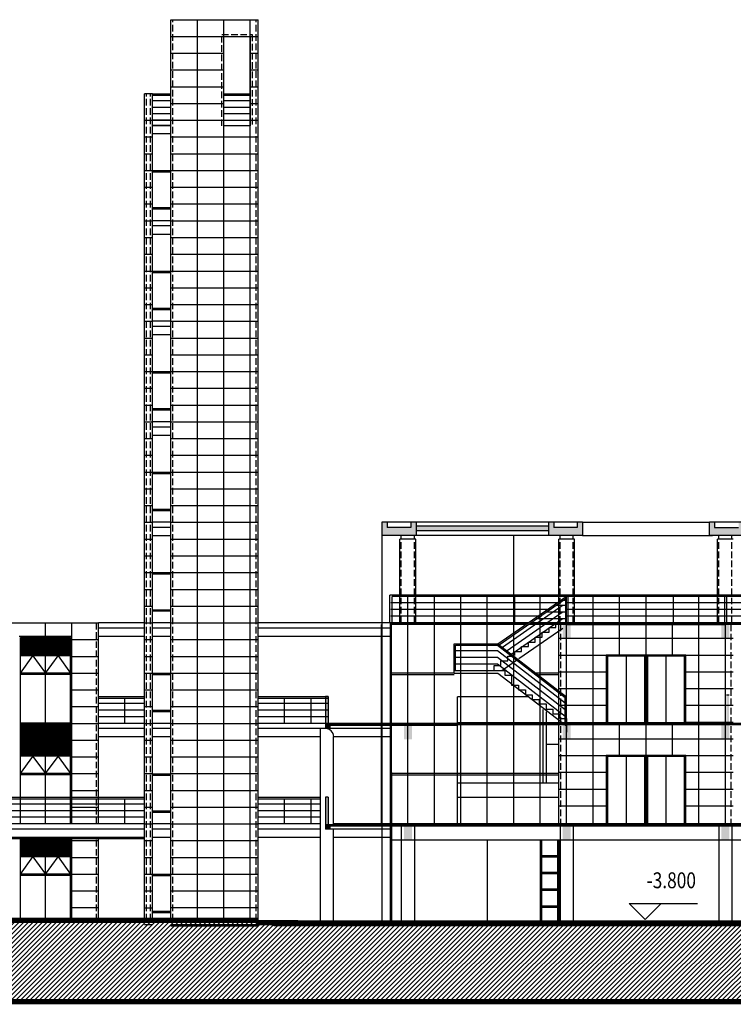
# Model space of a CAD drawing. Extents: x 3492865 to 3792050, y -1210112 to -1121012.
# Drawn here: x 3545041 to 3572017, y -1179423 to -1142205 of the extents above; entities that cross this region are included whole.
import ezdxf
from ezdxf.enums import TextEntityAlignment as Align

# ---------------------------------------------------------------- set-up
doc = ezdxf.new("R2010")
doc.units = 0
doc.header["$LTSCALE"] = 1000
doc.header["$MEASUREMENT"] = 0
doc.linetypes.add('DASH', pattern=[0.35, 0.25, -0.1])
doc.layers.get('0').update_dxf_attribs({"linetype": 'CONTINUOUS'})
for name, color, linetype in [('COLUMN', 1, 'CONTINUOUS'), ('HATCH', 35, 'CONTINUOUS'), ('PUB_DIM', 3, 'CONTINUOUS'), ('STAIR', 40, 'CONTINUOUS'), ('WALL', 255, 'CONTINUOUS'), ('WINDOW', 4, 'CONTINUOUS'), ('XI', 31, 'CONTINUOUS'), ('XI2', 2, 'CONTINUOUS')]:
    doc.layers.add(name, color=color, linetype=linetype)
doc.styles.add('DIM_FONT', font='SIMSUN.TTF')

# ---------------------------------------------------------------- blocks, each defined once
blk = doc.blocks.new('_FZH')
blk.add_solid([(-0.5, -0.5), (0.5, -0.5), (-0.5, 0.5), (0.5, 0.5)])

msp = doc.modelspace()

# ---------------------------------------------------------------- hatches: boundary and pattern name
at = {"layer": 'COLUMN'}
h = msp.add_hatch(color=256, dxfattribs=at)
h.paths.add_polyline_path([(3558929.6, -1161402.9), (3558929.5, -1161202.9), (3558729.5, -1161202.9), (3558729.7, -1161702.9), (3560029.5, -1161702.9), (3560029.5, -1161202.9), (3559829.5, -1161202.9), (3559829.5, -1161402.9)])
h.paths.add_polyline_path([(3566117.4, -1161402.9), (3565229.6, -1161402.9), (3565229.5, -1161202.9), (3565029.5, -1161202.9), (3565029.5, -1161702.9), (3566317.4, -1161702.9), (3566317.4, -1161202.9), (3566117.4, -1161202.9)])
h.paths.add_polyline_path([(3571305.3, -1161402.9), (3571305.3, -1161202.9), (3571117.4, -1161202.9), (3571117.4, -1161702.9), (3571226.6, -1161702.9), (3572417.4, -1161702.9), (3572417.4, -1161202.9), (3572217.4, -1161202.9), (3572217.3, -1161402.9)])
h.paths.add_polyline_path([(3577617.4, -1161402.9), (3577617.4, -1161202.9), (3577417.4, -1161202.9), (3577417.4, -1161702.9), (3578717.4, -1161702.9), (3578717.4, -1161202.9), (3578517.4, -1161202.9), (3578517.3, -1161402.9)])
for points in [[(3565769.5, -1163952.9), (3565689.5, -1163952.9), (3565689.5, -1164012.9), (3565769.5, -1164012.9)], [(3571769.5, -1164012.9), (3571769.5, -1163952.9), (3571689.5, -1163952.9), (3571689.5, -1164012.9)], [(3556797.5, -1169002.6), (3556797.5, -1168852.3), (3556607.4, -1168852.3), (3556607.4, -1169002.6)], [(3556797.5, -1172802.6), (3556797.5, -1172652.3), (3556607.4, -1172652.3), (3556607.4, -1172802.6)]]:
    msp.add_hatch(color=256, dxfattribs=at).paths.add_polyline_path(points)
at = {"layer": 'HATCH'}
for points in [[(3560029.5, -1161352.9), (3560029.5, -1161527.9), (3565029.5, -1161527.9), (3565029.5, -1161352.9)], [(3556707.4, -1167792.3), (3556607.4, -1167792.3), (3556607.4, -1168852.3), (3556707.4, -1168852.3)], [(3571859.8, -1167733.9), (3571759.8, -1167733.9), (3571759.8, -1168793.9), (3571859.8, -1168793.9)], [(3556707.4, -1171592.3), (3556607.4, -1171592.3), (3556607.4, -1172652.3), (3556707.4, -1172652.3)]]:
    msp.add_hatch(color=256, dxfattribs=at).paths.add_polyline_path(points)
h = msp.add_hatch(dxfattribs=at)
h.set_pattern_fill('ANSI31', color=256, scale=1000, style=0)
h.set_pattern_definition([(45, (2622416.9, -1602882.68), (-88.388348, 88.388348), [])])
h.paths.add_polyline_path([(3512698.4, -1179318.7), (3598370, -1179322.6), (3598370, -1174419.4), (3590893.6, -1174419.4), (3585452.9, -1175856.6), (3583225.2, -1175753.8), (3583225.2, -1176356.6), (3574957.5, -1176450.5), (3574964.3, -1176450.4), (3554663.5, -1176450.4), (3554056.5, -1176252.3), (3534691.4, -1176252.3), (3533791.4, -1176652.3), (3528700, -1176652.3), (3527800.7, -1177052.3), (3522700.5, -1177052.3), (3522251.1, -1177352.3), (3512698.7, -1177350)])

# ---------------------------------------------------------------- linework, layer by layer
at = {"layer": 'COLUMN'}
for p, q in [((3565689.5, -1163952.9), (3565769.5, -1163952.9)), ((3571689.5, -1163952.9), (3571769.5, -1163952.9)), ((3565717.4, -1168621.1), (3565717.4, -1169132.8))]:
    msp.add_line(p, q, dxfattribs=at)
at = {"layer": 'HATCH'}
for p, q in [((3551757.4, -1176252.3), (3551757.7, -1142204.6)), ((3552757.4, -1176252.3), (3552757.7, -1142204.6)), ((3553757.4, -1176252.3), (3553757.7, -1142204.6)), ((3550757.6, -1142837.9), (3554057.4, -1142837.9)), ((3550757.6, -1143471.2), (3552757.6, -1143471.2)), ((3553757.6, -1143471.2), (3554057.4, -1143471.2)), ((3550757.6, -1144104.5), (3552757.6, -1144104.5)), ((3553757.6, -1144104.5), (3554057.4, -1144104.5)), ((3550757.6, -1144737.8), (3552757.6, -1144737.8)), ((3553757.6, -1144737.8), (3554057.4, -1144737.8)), ((3550757.6, -1145371.1), (3552757.6, -1145371.1)), ((3553757.6, -1145371.1), (3554057.4, -1145371.1)), ((3549757.7, -1146004.4), (3550057.7, -1146004.4)), ((3550757.6, -1146004.4), (3554057.4, -1146004.4)), ((3549757.7, -1146637.7), (3550057.7, -1146637.7)), ((3550757.6, -1146637.7), (3554057.4, -1146637.7)), ((3549757.7, -1147271), (3550057.7, -1147271)), ((3550757.6, -1147271), (3554057.4, -1147271)), ((3549757.7, -1147904.3), (3550057.7, -1147904.3)), ((3550757.6, -1147904.3), (3554057.4, -1147904.3)), ((3549757.7, -1148537.6), (3550057.7, -1148537.6)), ((3550757.5, -1148537.6), (3554057.3, -1148537.6)), ((3549757.7, -1149170.9), (3550057.7, -1149170.9)), ((3550757.5, -1149170.9), (3554057.3, -1149170.9)), ((3549757.7, -1149804.2), (3550057.7, -1149804.2)), ((3550757.5, -1149804.2), (3554057.3, -1149804.2)), ((3549757.7, -1150437.5), (3550057.7, -1150437.5)), ((3550757.5, -1150437.5), (3554057.3, -1150437.5)), ((3549757.7, -1151070.8), (3550057.6, -1151070.8)), ((3550757.5, -1151070.8), (3554057.3, -1151070.8)), ((3549757.7, -1151704.1), (3550057.6, -1151704.1)), ((3550757.5, -1151704.1), (3554057.3, -1151704.1)), ((3549757.7, -1152337.4), (3550057.6, -1152337.4)), ((3550757.5, -1152337.4), (3554057.3, -1152337.4)), ((3549757.7, -1152970.7), (3550057.6, -1152970.7)), ((3550757.5, -1152970.7), (3554057.3, -1152970.7)), ((3549757.7, -1153604), (3550057.6, -1153604)), ((3550757.5, -1153604), (3554057.3, -1153604)), ((3549757.7, -1154237.3), (3550057.6, -1154237.3)), ((3550757.5, -1154237.3), (3554057.3, -1154237.3)), ((3549757.7, -1154870.6), (3550057.6, -1154870.6)), ((3550757.5, -1154870.6), (3554057.3, -1154870.6)), ((3549757.7, -1155503.9), (3550057.6, -1155503.9)), ((3550757.5, -1155503.9), (3554057.3, -1155503.9)), ((3549757.7, -1156137.2), (3550057.6, -1156137.2)), ((3550757.5, -1156137.2), (3554057.3, -1156137.2)), ((3549757.7, -1156770.5), (3550057.6, -1156770.5)), ((3550757.5, -1156770.5), (3554057.3, -1156770.5)), ((3549757.6, -1157403.8), (3550057.6, -1157403.8)), ((3550757.5, -1157403.8), (3554057.2, -1157403.8)), ((3549757.6, -1158037.1), (3550057.6, -1158037.1)), ((3550757.5, -1158037.1), (3554057.2, -1158037.1)), ((3549757.6, -1158670.4), (3550057.6, -1158670.4)), ((3550757.5, -1158670.4), (3554057.2, -1158670.4)), ((3549757.6, -1159303.7), (3550057.6, -1159303.7)), ((3550757.5, -1159303.7), (3554057.2, -1159303.7)), ((3549757.5, -1159937), (3550057.6, -1159937)), ((3550757.5, -1159937), (3554057.2, -1159937)), ((3549757.5, -1160570.3), (3550057.6, -1160570.3)), ((3550757.5, -1160570.3), (3554057.2, -1160570.3)), ((3549757.5, -1161203.6), (3550057.5, -1161203.6)), ((3550757.5, -1161203.6), (3554057.2, -1161203.6)), ((3549757.5, -1161836.9), (3550057.5, -1161836.9)), ((3550757.5, -1161836.9), (3554057.2, -1161836.9)), ((3549757.5, -1162470.2), (3550057.5, -1162470.2)), ((3550757.5, -1162470.2), (3554057.2, -1162470.2)), ((3549757.5, -1163103.5), (3550057.5, -1163103.5)), ((3550757.5, -1163103.5), (3554057.2, -1163103.5)), ((3549757.5, -1163736.8), (3550057.5, -1163736.8)), ((3550757.5, -1163736.8), (3554057.2, -1163736.8)), ((3549757.5, -1164370.1), (3550057.5, -1164370.1)), ((3550757.5, -1164370.1), (3554057.2, -1164370.1)), ((3546017.4, -1165502.9), (3546017.4, -1165002.9)), ((3547017.4, -1172602.5), (3547017.4, -1165002.9)), ((3549757.5, -1165003.4), (3550057.5, -1165003.4)), ((3550757.5, -1165003.4), (3554057.2, -1165003.4)), ((3565717.4, -1172605.5), (3565717.4, -1165002.9)), ((3566717.4, -1172605.5), (3566717.4, -1165002.9)), ((3567717.4, -1166220.7), (3567717.4, -1165002.9)), ((3568717.4, -1172605.5), (3568717.4, -1165002.9)), ((3569717.4, -1166220.7), (3569717.4, -1165002.9)), ((3570717.4, -1172605.5), (3570717.4, -1165002.9)), ((3571717.4, -1172605.5), (3571717.4, -1165002.9)), ((3547017.4, -1165636.7), (3548017.4, -1165636.7)), ((3549757.5, -1165636.7), (3550057.5, -1165636.7)), ((3550757.5, -1165636.7), (3554057.2, -1165636.7)), ((3565417.4, -1165587.4), (3572017.4, -1165587.4)), ((3547017.4, -1166270), (3548017.4, -1166270)), ((3549757.5, -1166270), (3550057.5, -1166270)), ((3550757.5, -1166270), (3554057.3, -1166270)), ((3565417.4, -1166220.7), (3572017.4, -1166220.7)), ((3568717.4, -1166220.7), (3567217.4, -1166220.7)), ((3567217.4, -1166220.7), (3567217.4, -1168841.1)), ((3568667.4, -1166260.7), (3567267.4, -1166260.7)), ((3567267.4, -1166260.7), (3567267.4, -1168801.1)), ((3567967.4, -1166260.7), (3567967.4, -1168841.1)), ((3568667.4, -1168801.1), (3568667.4, -1166260.7)), ((3568717.4, -1168841.1), (3568717.4, -1166220.7)), ((3570217.4, -1166220.7), (3568717.4, -1166220.7)), ((3568717.4, -1166220.7), (3568717.4, -1168841.1)), ((3570167.4, -1166260.7), (3568767.4, -1166260.7)), ((3568767.4, -1166260.7), (3568767.4, -1168801.1)), ((3569467.4, -1166260.7), (3569467.4, -1168841.1)), ((3570167.4, -1168801.1), (3570167.4, -1166260.7)), ((3570217.4, -1168841.1), (3570217.4, -1166220.7)), ((3547017.4, -1166903.3), (3548017.4, -1166903.3)), ((3549757.5, -1166903.3), (3550057.5, -1166903.3)), ((3550757.5, -1166903.3), (3554057.2, -1166903.3)), ((3565417.4, -1166854), (3567217.4, -1166854)), ((3570217.4, -1166854), (3572017.3, -1166854)), ((3565417.4, -1167487.3), (3567217.4, -1167487.3)), ((3570217.4, -1167487.3), (3572017.3, -1167487.3)), ((3547017.4, -1167536.6), (3548017.4, -1167536.6)), ((3549757.5, -1167536.6), (3550057.5, -1167536.6)), ((3550757.5, -1167536.6), (3554057.2, -1167536.6)), ((3561597.4, -1172602.9), (3561597.4, -1167802.9)), ((3564289.8, -1167802.9), (3561597.4, -1167802.9)), ((3561717.4, -1171053.1), (3561717.4, -1167802.9)), ((3547017.4, -1168169.9), (3548017.4, -1168169.9)), ((3549757.5, -1168169.9), (3550057.5, -1168169.9)), ((3550757.5, -1168169.9), (3554057.2, -1168169.9)), ((3565417.4, -1168120.6), (3567217.4, -1168120.6)), ((3570217.4, -1168120.6), (3572017.3, -1168120.6)), ((3564817.4, -1168278), (3564817.4, -1171053.1)), ((3564937.4, -1168361.1), (3564937.4, -1171053.1)), ((3546967.4, -1168803.2), (3548017.4, -1168803.2)), ((3549757.5, -1168803.2), (3550057.5, -1168803.2)), ((3550757.5, -1168803.2), (3554057.2, -1168803.2)), ((3567267.4, -1168801.1), (3568667.4, -1168801.1)), ((3567717.4, -1170020.7), (3567717.4, -1168862.9)), ((3568767.4, -1168801.1), (3570167.4, -1168801.1)), ((3569717.4, -1170020.7), (3569717.4, -1168862.9)), ((3570217.3, -1168753.9), (3572017.3, -1168753.9)), ((3554057.2, -1169052.3), (3554057.3, -1169052.3)), ((3565417.4, -1169387.4), (3572017.4, -1169387.4)), ((3547017.4, -1169436.5), (3548017.4, -1169436.5)), ((3549757.5, -1169436.5), (3550057.5, -1169436.5)), ((3550757.5, -1169436.5), (3554057.2, -1169436.5)), ((3565417.4, -1169602.9), (3564937.4, -1169602.9)), ((3547017.4, -1170069.8), (3548017.4, -1170069.8)), ((3549757.5, -1170069.8), (3550057.5, -1170069.8)), ((3550757.5, -1170069.8), (3554057.2, -1170069.8)), ((3565417.4, -1170020.7), (3572017.4, -1170020.7)), ((3568717.4, -1170020.7), (3567217.4, -1170020.7)), ((3567217.4, -1170020.7), (3567217.4, -1172641.1)), ((3568667.4, -1170060.7), (3567267.4, -1170060.7)), ((3567267.4, -1170060.7), (3567267.4, -1172601.1)), ((3567967.4, -1170060.7), (3567967.4, -1172641.1)), ((3568667.4, -1172601.1), (3568667.4, -1170060.7)), ((3568717.4, -1172641.1), (3568717.4, -1170020.7)), ((3570217.4, -1170020.7), (3568717.4, -1170020.7)), ((3568717.4, -1170020.7), (3568717.4, -1172641.1)), ((3570167.4, -1170060.7), (3568767.4, -1170060.7)), ((3568767.4, -1170060.7), (3568767.4, -1172601.1)), ((3569467.4, -1170060.7), (3569467.4, -1172641.1)), ((3570167.4, -1172601.1), (3570167.4, -1170060.7)), ((3570217.4, -1172641.1), (3570217.4, -1170020.7)), ((3547017.4, -1170703.1), (3548017.4, -1170703.1)), ((3549757.5, -1170703.1), (3550057.5, -1170703.1)), ((3550757.5, -1170703.1), (3554057.2, -1170703.1)), ((3564938.4, -1170753.1), (3565418.4, -1170753.1)), ((3565417.4, -1170654), (3567217.4, -1170654)), ((3570217.4, -1170654), (3572017.3, -1170654)), ((3561597.4, -1171053.1), (3565417.4, -1171053.1)), ((3547017.4, -1171336.4), (3548017.4, -1171336.4)), ((3549757.4, -1171336.4), (3550057.4, -1171336.4)), ((3550757.5, -1171336.4), (3554057.2, -1171336.4)), ((3565417.4, -1171602.9), (3561597.4, -1171602.9)), ((3565417.4, -1171287.3), (3567217.4, -1171287.3)), ((3570217.4, -1171287.3), (3572017.3, -1171287.3)), ((3547017.4, -1171969.7), (3548017.4, -1171969.7)), ((3549757.5, -1171970.3), (3550057.5, -1171970.3)), ((3550757.4, -1171969.7), (3554057.2, -1171969.7)), ((3565417.4, -1171920.6), (3567217.4, -1171920.6)), ((3570217.4, -1171920.6), (3572017.3, -1171920.6)), ((3549757.5, -1172603.6), (3550057.5, -1172603.6)), ((3550757.5, -1172603), (3554057.2, -1172603)), ((3567267.4, -1172601.1), (3568667.4, -1172601.1)), ((3568767.4, -1172601.1), (3570167.4, -1172601.1)), ((3545067.4, -1176252.3), (3545067.4, -1173105.7)), ((3554057.2, -1172852.3), (3554057.3, -1172852.3)), ((3547017.4, -1173236.3), (3548017.4, -1173236.3)), ((3549757.5, -1173236.9), (3550057.5, -1173236.9)), ((3550757.4, -1173236.3), (3554057.2, -1173236.3)), ((3559090, -1173201.1), (3578277.4, -1173201.1)), ((3547017.4, -1173869.6), (3548017.4, -1173869.6)), ((3549757.4, -1173870.2), (3550057.4, -1173870.2)), ((3550757.4, -1173869.6), (3554057.2, -1173869.6)), ((3547017.4, -1174502.9), (3548017.4, -1174502.9)), ((3549757.5, -1174504.2), (3550057.5, -1174504.2)), ((3550757.4, -1174502.9), (3554057.2, -1174502.9)), ((3547017.4, -1175136.2), (3548017.4, -1175136.2)), ((3549757.5, -1175137.5), (3550057.5, -1175137.5)), ((3550757.4, -1175136.2), (3554057.2, -1175136.2)), ((3547017.4, -1175769.5), (3548017.4, -1175769.5)), ((3549757.5, -1175770.8), (3550057.5, -1175770.8)), ((3550757.4, -1175769.5), (3554057.2, -1175769.5)), ((3549757.4, -1176404.1), (3550057.4, -1176404.1)), ((3550757.5, -1176402.8), (3554057.2, -1176402.8)), ((3550757.7, -1176452.3), (3554057.5, -1176452.3)), ((3567058.6, -1176401.1), (3568458.6, -1176401.1)), ((3569058.6, -1176399.9), (3570458.6, -1176399.9))]:
    msp.add_line(p, q, dxfattribs=at)
msp.add_lwpolyline([(3512698.4, -1179318.7), (3598370, -1179322.6), (3598370, -1174419.4), (3590893.6, -1174419.4), (3585452.9, -1175856.6), (3583225.2, -1175753.8), (3583225.2, -1176356.6), (3574957.5, -1176450.5), (3574964.3, -1176450.4), (3554663.5, -1176450.4), (3554056.5, -1176252.3), (3534691.4, -1176252.3), (3533791.4, -1176652.3), (3528700, -1176652.3), (3527800.7, -1177052.3), (3522700.5, -1177052.3), (3522251.1, -1177352.3), (3512698.7, -1177350)], close=True, dxfattribs=at)
at = {"layer": 'PUB_DIM'}
for p, q in [((3568684, -1176213), (3568084, -1175613)), ((3568084, -1175613), (3570665, -1175613)), ((3569284, -1175613), (3568684, -1176213))]:
    msp.add_line(p, q, dxfattribs=at)
at = {"layer": 'STAIR'}
for p, q in [((3558929.5, -1161202.9), (3558929.6, -1161402.9)), ((3559829.5, -1161402.9), (3558929.6, -1161402.9)), ((3559829.5, -1161202.9), (3559829.5, -1161402.9)), ((3560029.5, -1161202.9), (3560029.5, -1161702.9)), ((3565029.5, -1161352.9), (3560029.5, -1161352.9)), ((3565029.5, -1161527.9), (3560029.5, -1161527.9)), ((3565029.5, -1161202.9), (3565029.5, -1161702.9)), ((3565229.5, -1161202.9), (3565229.6, -1161402.9)), ((3566117.4, -1161402.9), (3565229.6, -1161402.9)), ((3566117.4, -1161202.9), (3566117.4, -1161402.9)), ((3566317.4, -1161202.9), (3566317.4, -1161702.9)), ((3571305.3, -1161202.9), (3571305.3, -1161402.9)), ((3571305.3, -1161402.9), (3572217.3, -1161402.9))]:
    msp.add_line(p, q, dxfattribs=at)
at = {"layer": 'WALL'}
for p, q in [((3550757.4, -1176252.3), (3550757.7, -1142204.6)), ((3550757.7, -1142204.6), (3554057.5, -1142204.6)), ((3554057.2, -1176252.3), (3554057.5, -1142204.6)), ((3554057.3, -1165052.3), (3554057.5, -1142204.6)), ((3552757.6, -1142839.1), (3553757.6, -1142839.1)), ((3552757.6, -1146222.2), (3552757.6, -1142839.1)), ((3553757.6, -1142839.1), (3553757.6, -1146222.2)), ((3549757.4, -1176252.3), (3549757.7, -1145005.6)), ((3550057.7, -1145005.6), (3549757.7, -1145005.6)), ((3550057.4, -1176252.3), (3550057.7, -1145005.6)), ((3552757.6, -1146005.6), (3553757.6, -1146005.6)), ((3553757.6, -1146222.2), (3552757.6, -1146222.2)), ((3558729.5, -1161202.9), (3558736.3, -1176401)), ((3566317.4, -1161202.9), (3558729.5, -1161202.9)), ((3558729.5, -1161202.9), (3558729.5, -1168652.9)), ((3578717.4, -1161202.9), (3571117.4, -1161202.9)), ((3566317.4, -1161702.9), (3558729.5, -1161702.9)), ((3559417.4, -1165002.9), (3559417.4, -1161836.9)), ((3560017.4, -1161836.9), (3559417.4, -1161836.9)), ((3560017.4, -1165002.9), (3560017.4, -1161836.9)), ((3563717.4, -1165002.9), (3563717.4, -1161702.9)), ((3565417.4, -1165002.9), (3565417.4, -1161836.9)), ((3566017.4, -1161836.9), (3565417.4, -1161836.9)), ((3566017.4, -1165002.9), (3566017.4, -1161836.9)), ((3578717.4, -1161702.9), (3571117.4, -1161702.9)), ((3571417.4, -1165002.9), (3571417.4, -1161836.9)), ((3572017.4, -1161836.9), (3571417.4, -1161836.9)), ((3528078.5, -1165002.9), (3548017.4, -1165002.9)), ((3548017.4, -1172602.5), (3548017.4, -1165002.9)), ((3559041.4, -1165002.9), (3564272.9, -1165002.9)), ((3564360.6, -1165002.9), (3578397.4, -1165002.9)), ((3565417.4, -1172662.9), (3565417.4, -1165062.9)), ((3545017.4, -1165502.9), (3547017.4, -1165502.9)), ((3547017.4, -1172602.5), (3547017.4, -1165502.9)), ((3558729.5, -1168852.9), (3558729.5, -1171602.9)), ((3558729.5, -1172602.9), (3558736.3, -1176401)), ((3561597.4, -1172652.9), (3575837.4, -1172652.9)), ((3546967.4, -1176252.3), (3546967.4, -1173105.7)), ((3547017.4, -1176252.3), (3547017.4, -1173105.7)), ((3548017.4, -1176252.3), (3548017.4, -1173105.7))]:
    msp.add_line(p, q, dxfattribs=at)
for points, const_width in [([(3565717.4, -1165047.5), (3571717.4, -1165047.5)], 100), ([(3556607.4, -1168852.3), (3561597.4, -1168853.1)], 100), ([(3561597.4, -1168801.1), (3571717.4, -1168801.1)], 100), ([(3556607.4, -1172652.3), (3578397.4, -1172655.9)], 100), ([(3534691.4, -1176252.3), (3554056.7, -1176252.3)], 200), ([(3554017.4, -1176341.3), (3583225.2, -1176356.6)], 200), ([(3512698.4, -1179318.7), (3598370, -1179322.6)], 200)]:
    msp.add_lwpolyline(points, dxfattribs=dict(at, const_width=const_width))
at = {"layer": 'WINDOW'}
for p, q in [((3550057.5, -1147905.7), (3550757.5, -1147905.7)), ((3550057.5, -1147955.7), (3550757.5, -1147955.7)), ((3550057.5, -1149305.7), (3550757.5, -1149305.7)), ((3550057.5, -1149355.7), (3550757.5, -1149355.7)), ((3550057.5, -1151705.7), (3550757.5, -1151705.7)), ((3550057.5, -1151755.7), (3550757.5, -1151755.7)), ((3550057.5, -1153105.7), (3550757.5, -1153105.7)), ((3550057.5, -1153155.7), (3550757.5, -1153155.7)), ((3550057.5, -1155505.7), (3550757.5, -1155505.7)), ((3550057.5, -1155555.7), (3550757.5, -1155555.7)), ((3550057.5, -1156905.7), (3550757.5, -1156905.7)), ((3550057.5, -1156955.7), (3550757.5, -1156955.7)), ((3550057.5, -1159305.7), (3550757.5, -1159305.7)), ((3550057.5, -1159355.7), (3550757.5, -1159355.7)), ((3550057.5, -1160705.7), (3550757.5, -1160705.7)), ((3550057.5, -1160755.7), (3550757.5, -1160755.7)), ((3550057.5, -1163105.7), (3550757.5, -1163105.7)), ((3550057.5, -1163155.7), (3550757.5, -1163155.7)), ((3563717.4, -1171544.1), (3563717.4, -1164002.9)), ((3550057.5, -1164505.7), (3550757.5, -1164505.7)), ((3550057.5, -1164555.7), (3550757.5, -1164555.7)), ((3558717.4, -1172603.5), (3558717.4, -1165062.9)), ((3564272.9, -1165002.9), (3559037.9, -1165002.9)), ((3559041.4, -1165002.9), (3559047.4, -1176294.6)), ((3564186.4, -1165062.9), (3559041.4, -1165062.9)), ((3559085.6, -1165002.9), (3559091.6, -1176294.6)), ((3559717.4, -1172603.5), (3559717.4, -1165062.9)), ((3560717.4, -1172603.8), (3560717.4, -1165062.9)), ((3561717.4, -1172603.8), (3561717.4, -1165062.9)), ((3562717.4, -1172604.1), (3562717.4, -1165062.9)), ((3563717.4, -1172604.1), (3563717.4, -1165062.9)), ((3578397.4, -1165062.9), (3564274.1, -1165062.9)), ((3578397.4, -1165002.9), (3564360.6, -1165002.9)), ((3564717.4, -1172604.5), (3564717.4, -1165062.9)), ((3546967.7, -1165602.3), (3545067.1, -1165602.3)), ((3546967.7, -1165652.3), (3545067.1, -1165652.3)), ((3545067.4, -1172602.5), (3545067.4, -1165552.9)), ((3545067.4, -1165552.9), (3546967.4, -1165552.9)), ((3546016.4, -1169099.1), (3546017.4, -1165527.9)), ((3546967.4, -1172602.5), (3546967.4, -1165552.9)), ((3546966.4, -1165702.3), (3545065.8, -1165702.3)), ((3546966.4, -1165752.3), (3545065.8, -1165752.3)), ((3546966.4, -1165802.3), (3545065.8, -1165802.3)), ((3546966.4, -1165852.3), (3545065.8, -1165852.3)), ((3546966.4, -1165902.3), (3545065.8, -1165902.3)), ((3546966.8, -1165952.3), (3545066.1, -1165952.3)), ((3546966.8, -1166002.3), (3545066.1, -1166002.3)), ((3546966.8, -1166052.3), (3545066.1, -1166052.3)), ((3546966.8, -1166102.3), (3545066.1, -1166102.3)), ((3546966.8, -1166152.3), (3545066.1, -1166152.3)), ((3546966.8, -1166202.3), (3545066.1, -1166202.3)), ((3546967.1, -1166252.3), (3545066.4, -1166252.3)), ((3545066.4, -1166903.6), (3545542.1, -1166253.6)), ((3545542.1, -1166253.6), (3546017.4, -1166903.6)), ((3546016.1, -1166903.6), (3546491.8, -1166253.6)), ((3546491.8, -1166253.6), (3546967.1, -1166903.6)), ((3546967.4, -1166902.3), (3545066.8, -1166902.3)), ((3546967.4, -1166902.3), (3545066.8, -1166902.3)), ((3546967.4, -1166952.3), (3545066.8, -1166952.3)), ((3550057.5, -1166905.7), (3550757.5, -1166905.7)), ((3550057.5, -1166955.7), (3550757.5, -1166955.7)), ((3561467.4, -1166902.9), (3559085.5, -1166902.9)), ((3561467.4, -1166962.9), (3559085.5, -1166962.9)), ((3565417.4, -1166902.9), (3564564.6, -1166902.9)), ((3565417.4, -1166962.9), (3564651.2, -1166962.9)), ((3550057.5, -1168305.7), (3550757.5, -1168305.7)), ((3550057.5, -1168355.7), (3550757.5, -1168355.7)), ((3546966.1, -1168799.1), (3545065.5, -1168799.1)), ((3546966.1, -1168849.1), (3545065.5, -1168849.1)), ((3546966.4, -1168899.1), (3545065.8, -1168899.1)), ((3546966.4, -1168949.1), (3545065.8, -1168949.1)), ((3546966.8, -1168999.1), (3545066.1, -1168999.1)), ((3578397.4, -1168802.9), (3559040, -1168802.9)), ((3578397.4, -1168862.9), (3559085.5, -1168862.9)), ((3546966.4, -1169249.1), (3545065.8, -1169249.1)), ((3546966.4, -1169299.1), (3545065.8, -1169299.1)), ((3546966.8, -1169049.1), (3545066.1, -1169049.1)), ((3546966.8, -1169099.1), (3545066.1, -1169099.1)), ((3546966.8, -1169149.1), (3545066.1, -1169149.1)), ((3546966.8, -1169199.1), (3545066.1, -1169199.1)), ((3546966.8, -1169349.1), (3545066.1, -1169349.1)), ((3546966.8, -1169399.1), (3545066.1, -1169399.1)), ((3546966.8, -1169449.1), (3545066.1, -1169449.1)), ((3546966.8, -1169499.1), (3545066.1, -1169499.1)), ((3546966.8, -1169549.1), (3545066.1, -1169549.1)), ((3546966.8, -1169599.1), (3545066.1, -1169599.1)), ((3546967.1, -1169649.1), (3545066.4, -1169649.1)), ((3546967.1, -1169699.1), (3545066.4, -1169699.1)), ((3546967.1, -1169749.1), (3545066.4, -1169749.1)), ((3546967.1, -1169799.1), (3545066.4, -1169799.1)), ((3546967.1, -1169849.1), (3545066.4, -1169849.1)), ((3546967.1, -1169899.1), (3545066.4, -1169899.1)), ((3546967.1, -1169949.1), (3545066.4, -1169949.1)), ((3546967.1, -1169999.1), (3545066.4, -1169999.1)), ((3546967.1, -1170049.1), (3545066.4, -1170049.1)), ((3545066.4, -1170703.6), (3545542.1, -1170053.6)), ((3545542.1, -1170053.6), (3546017.4, -1170703.6)), ((3546016.1, -1170703.6), (3546491.8, -1170053.6)), ((3546017.4, -1172602.5), (3546016.6, -1170049.1)), ((3546491.8, -1170053.6), (3546967.1, -1170703.6)), ((3546967.4, -1170702.3), (3545066.8, -1170702.3)), ((3546967.4, -1170752.3), (3545066.8, -1170752.3)), ((3550057.5, -1170705.7), (3550757.5, -1170705.7)), ((3550057.5, -1170755.7), (3550757.5, -1170755.7)), ((3565417.4, -1170702.9), (3559085.5, -1170702.9)), ((3565417.4, -1170762.9), (3559085.5, -1170762.9)), ((3550057.5, -1172105.7), (3550757.5, -1172105.7)), ((3550057.5, -1172155.7), (3550757.5, -1172155.7)), ((3578397.4, -1172602.9), (3559085.5, -1172602.9)), ((3578397.4, -1172602.9), (3559085.5, -1172602.9)), ((3578397.4, -1172662.9), (3559085.5, -1172662.9)), ((3578397.4, -1172662.9), (3559085.5, -1172662.9)), ((3546017.4, -1176252.3), (3546017.4, -1173105.7)), ((3546966.4, -1173302.3), (3545065.8, -1173302.3)), ((3546966.4, -1173352.3), (3545065.8, -1173352.3)), ((3546966.4, -1173402.3), (3545065.8, -1173402.3)), ((3546966.4, -1173452.3), (3545065.8, -1173452.3)), ((3546967.7, -1173202.3), (3545067.1, -1173202.3)), ((3546967.7, -1173252.3), (3545067.1, -1173252.3)), ((3545067.4, -1173152.9), (3546967.4, -1173152.9)), ((3564717.4, -1173201.1), (3564717.4, -1176347.3)), ((3564767.4, -1173201.1), (3564767.4, -1176347.3)), ((3565367.4, -1173201.1), (3565367.4, -1176347.3)), ((3565417.4, -1173201.1), (3565417.4, -1176347.3)), ((3546966.4, -1173502.3), (3545065.8, -1173502.3)), ((3546966.8, -1173552.3), (3545066.1, -1173552.3)), ((3546966.8, -1173602.3), (3545066.1, -1173602.3)), ((3546966.8, -1173652.3), (3545066.1, -1173652.3)), ((3546966.8, -1173702.3), (3545066.1, -1173702.3)), ((3546966.8, -1173752.3), (3545066.1, -1173752.3)), ((3546966.8, -1173802.3), (3545066.1, -1173802.3)), ((3546967.1, -1173852.3), (3545066.4, -1173852.3)), ((3545066.4, -1174503.6), (3545542.1, -1173853.6)), ((3545542.1, -1173853.6), (3546017.4, -1174503.6)), ((3546016.1, -1174503.6), (3546491.8, -1173853.6)), ((3546491.8, -1173853.6), (3546967.1, -1174503.6)), ((3565367.4, -1173809.4), (3564767.4, -1173809.4)), ((3565367.4, -1173859.4), (3564767.4, -1173859.4)), ((3546967.4, -1174502.3), (3545066.8, -1174502.3)), ((3546967.4, -1174552.3), (3545066.8, -1174552.3)), ((3550057.5, -1174505.7), (3550757.5, -1174505.7)), ((3550057.5, -1174555.7), (3550757.5, -1174555.7)), ((3565367.4, -1174442.7), (3564767.4, -1174442.7)), ((3565367.4, -1174492.7), (3564767.4, -1174492.7)), ((3565367.4, -1175076), (3564767.4, -1175076)), ((3565367.4, -1175126), (3564767.4, -1175126)), ((3565367.4, -1175709.3), (3564767.4, -1175709.3)), ((3550057.5, -1175905.7), (3550757.5, -1175905.7)), ((3550057.5, -1175955.7), (3550757.5, -1175955.7)), ((3565367.4, -1175759.3), (3564767.4, -1175759.3))]:
    msp.add_line(p, q, dxfattribs=at)
at = {"layer": 'XI', "linetype": 'DASH'}
for p, q in [((3550832.4, -1176252.3), (3550832.7, -1142204.6)), ((3553982.2, -1176252.3), (3553982.5, -1142204.6)), ((3552682.6, -1146222.2), (3552682.6, -1142764.1)), ((3552682.6, -1142764.1), (3553832.6, -1142764.1)), ((3553832.6, -1142764.1), (3553832.6, -1146222.2)), ((3549832.4, -1176252.3), (3549832.7, -1145005.6)), ((3549982.4, -1176252.3), (3549982.7, -1145005.6)), ((3559467.4, -1165002.9), (3559467.4, -1161836.9)), ((3559967.4, -1165002.9), (3559967.4, -1161836.9)), ((3565467.4, -1165002.9), (3565467.4, -1161836.9)), ((3565967.4, -1165002.9), (3565967.4, -1161836.9)), ((3571467.4, -1165002.9), (3571467.4, -1161836.9)), ((3571967.4, -1165002.9), (3571967.4, -1161836.9)), ((3547942.4, -1172602.5), (3547942.4, -1165002.9)), ((3565492.4, -1172662.9), (3565492.4, -1165062.9)), ((3571942.4, -1172662.9), (3571942.4, -1165002.9)), ((3547942.4, -1176252.3), (3547942.4, -1173105.7))]:
    msp.add_line(p, q, dxfattribs=at)
at = {"layer": 'XI'}
for p, q in [((3550057.5, -1145005.6), (3550757.6, -1145005.6)), ((3550057.5, -1145055.6), (3550757.6, -1145055.6)), ((3552757.6, -1145005.6), (3553757.6, -1145005.6)), ((3552757.6, -1145055.6), (3553757.6, -1145055.6)), ((3550057.5, -1145255.6), (3550757.6, -1145255.6)), ((3550057.5, -1145505.6), (3550757.6, -1145505.6)), ((3552757.6, -1145255.6), (3553757.6, -1145255.6)), ((3552757.6, -1145505.6), (3553757.6, -1145505.6)), ((3550057.5, -1145755.6), (3550757.6, -1145755.6)), ((3552757.6, -1145755.6), (3553757.6, -1145755.6)), ((3566317.4, -1161202.9), (3571117.4, -1161202.9)), ((3566317.4, -1161702.9), (3571226.6, -1161702.9)), ((3578397.4, -1163952.9), (3559037.3, -1163952.9)), ((3559037.9, -1165002.9), (3559037.3, -1163952.9)), ((3565692.4, -1164002.9), (3559117.3, -1164002.9)), ((3559117.9, -1165002.9), (3559117.3, -1164002.9)), ((3559717.4, -1165002.9), (3559717.4, -1164002.9)), ((3560717.4, -1165002.9), (3560717.4, -1164002.9)), ((3561717.4, -1165002.9), (3561717.4, -1164002.9)), ((3562717.4, -1165002.9), (3562717.4, -1164002.9)), ((3563120, -1165802.9), (3565742.4, -1163983.3)), ((3563163.9, -1165833.3), (3565692.4, -1164078.9)), ((3563757.5, -1165002.9), (3563756.9, -1163962.9)), ((3564717.4, -1165002.9), (3564717.4, -1164002.9)), ((3565692.4, -1164162.9), (3565571.2, -1164162.9)), ((3565692.4, -1165029.5), (3565692.4, -1163952.9)), ((3565717.4, -1165002.9), (3565717.4, -1164002.9)), ((3578317.4, -1164002.9), (3565742.4, -1164002.9)), ((3565768.5, -1165029.5), (3565768.5, -1163952.9)), ((3566717.4, -1165002.9), (3566717.4, -1164002.9)), ((3567717.4, -1165002.9), (3567717.4, -1164002.9)), ((3568717.4, -1165002.9), (3568717.4, -1164002.9)), ((3569757.5, -1165002.9), (3569756.9, -1163962.9)), ((3570717.4, -1165002.9), (3570717.4, -1164002.9)), ((3571692.4, -1165029.5), (3571692.4, -1163952.9)), ((3571768.5, -1165029.5), (3571768.5, -1163952.9)), ((3565497.9, -1164252.9), (3559077.4, -1164252.9)), ((3565137.6, -1164502.9), (3559077.4, -1164502.9)), ((3563289.9, -1165920.5), (3565549, -1164352.9)), ((3565692.4, -1164352.9), (3565297.4, -1164352.9)), ((3578359.5, -1164252.9), (3565742.4, -1164252.9)), ((3578359.5, -1164502.9), (3565742.4, -1164502.9)), ((3564777.3, -1164752.9), (3559077.4, -1164752.9)), ((3563470.3, -1166045.4), (3565549, -1164602.9)), ((3563650.6, -1166170.2), (3565549, -1164852.9)), ((3565692.4, -1164852.9), (3564576.8, -1164852.9)), ((3565692.4, -1164602.9), (3564937.1, -1164602.9)), ((3578359.5, -1164752.9), (3565742.4, -1164752.9)), ((3561467.4, -1166901.1), (3561467.4, -1165801.1)), ((3561467.4, -1165801.1), (3563117.4, -1165801.1)), ((3561517.4, -1165851.1), (3563101.8, -1165851.1)), ((3561517.4, -1166801.1), (3561517.4, -1165851.1)), ((3563101.8, -1165851.1), (3565667.4, -1167827.3)), ((3563117.4, -1165801.1), (3565717.4, -1167801.1)), ((3561517.4, -1166051.1), (3563101.8, -1166051.1)), ((3561517.4, -1166301.1), (3563101.8, -1166301.1)), ((3563101.8, -1166051.1), (3565667.4, -1168027.3)), ((3563101.8, -1166301.1), (3565667.4, -1168277.3)), ((3561517.4, -1166551.1), (3563101.8, -1166551.1)), ((3563101.8, -1166551.1), (3565667.4, -1168527.3)), ((3548017.4, -1167792.3), (3549757.5, -1167792.3)), ((3548017.4, -1167852.3), (3549757.5, -1167852.3)), ((3549017.4, -1168802.6), (3549017.4, -1167852.3)), ((3554057.2, -1167792.3), (3556707.4, -1167792.3)), ((3554057.2, -1167852.3), (3556707.4, -1167852.3)), ((3555057.3, -1168802.6), (3555057.3, -1167852.3)), ((3556057.3, -1168802.6), (3556057.3, -1167852.3)), ((3556607.4, -1167792.3), (3556607.4, -1169002.6)), ((3556707.4, -1167792.3), (3556607.4, -1167792.3)), ((3556707.4, -1167792.3), (3556707.4, -1168902.3)), ((3565667.4, -1168802.9), (3565667.4, -1167827.3)), ((3565717.4, -1168802.9), (3565717.4, -1167801.1)), ((3571859.8, -1167733.9), (3571759.8, -1167733.9)), ((3548017.4, -1168042.3), (3549757.5, -1168042.3)), ((3554057.2, -1168042.3), (3556707.4, -1168042.3)), ((3548017.4, -1168292.3), (3549757.5, -1168292.3)), ((3548017.4, -1168542.3), (3549757.5, -1168542.3)), ((3554057.2, -1168292.3), (3556707.4, -1168292.3)), ((3554057.2, -1168542.3), (3556707.4, -1168542.3)), ((3554057.3, -1168852.3), (3554057.2, -1168852.3)), ((3554057.3, -1169249.3), (3554057.2, -1169249.3)), ((3542559.7, -1171592.3), (3549757.4, -1171592.3)), ((3554057.2, -1171592.3), (3556407.4, -1171592.3)), ((3556607.4, -1171592.3), (3556607.4, -1172802.6)), ((3556707.4, -1171592.3), (3556607.4, -1171592.3)), ((3556707.4, -1171592.3), (3556707.4, -1172702.3)), ((3542559.7, -1171652.3), (3549757.4, -1171652.3)), ((3542559.7, -1171842.3), (3549757.4, -1171842.3)), ((3546017.4, -1172602.6), (3546017.4, -1171652.3)), ((3547017.4, -1172602.6), (3547017.4, -1171652.3)), ((3548017.4, -1172602.6), (3548017.4, -1171652.3)), ((3549017.4, -1172602.6), (3549017.4, -1171652.3)), ((3554057.2, -1171652.3), (3556407.4, -1171652.3)), ((3554057.2, -1171842.3), (3556407.4, -1171842.3)), ((3555057.3, -1172602.6), (3555057.3, -1171652.3)), ((3556057.3, -1172602.6), (3556057.3, -1171652.3)), ((3542559.7, -1172092.3), (3549757.4, -1172092.3)), ((3542559.7, -1172342.3), (3549757.4, -1172342.3)), ((3554057.2, -1172092.3), (3556407.4, -1172092.3)), ((3554057.2, -1172342.3), (3556407.4, -1172342.3)), ((3554057.3, -1172652.3), (3554057.2, -1172652.3)), ((3554057.3, -1173049.3), (3554057.2, -1173049.3)), ((3562717.4, -1173201.1), (3562717.4, -1176345.8))]:
    msp.add_line(p, q, dxfattribs=at)
at = {"layer": 'XI2'}
for p, q in [((3550757.5, -1146002.6), (3550057.5, -1146002.6)), ((3550057.5, -1146004.6), (3550757.5, -1146004.6)), ((3550757.5, -1146202.6), (3550057.5, -1146202.6)), ((3550057.5, -1146204.6), (3550757.5, -1146204.6)), ((3550057.5, -1146504.6), (3550757.5, -1146504.6)), ((3550057.5, -1146505.7), (3550757.5, -1146505.7)), ((3550757.5, -1149802.6), (3550057.5, -1149802.6)), ((3550757.5, -1150002.6), (3550057.5, -1150002.6)), ((3550057.5, -1150305.7), (3550757.5, -1150305.7)), ((3550757.5, -1153602.6), (3550057.5, -1153602.6)), ((3550757.5, -1153802.6), (3550057.5, -1153802.6)), ((3550057.5, -1154105.7), (3550757.5, -1154105.7)), ((3550757.5, -1157402.6), (3550057.5, -1157402.6)), ((3550757.5, -1157602.6), (3550057.5, -1157602.6)), ((3550057.5, -1157905.7), (3550757.5, -1157905.7)), ((3550757.5, -1161202.6), (3550057.5, -1161202.6)), ((3550757.5, -1161402.6), (3550057.5, -1161402.6)), ((3571117.4, -1161702.9), (3571117.4, -1161202.9)), ((3550057.5, -1161705.7), (3550757.5, -1161705.7)), ((3559467.4, -1161836.9), (3559467.4, -1161702.9)), ((3559967.4, -1161836.9), (3559967.4, -1161702.9)), ((3565467.4, -1161836.9), (3565467.4, -1161702.9)), ((3565967.4, -1161836.9), (3565967.4, -1161702.9)), ((3571467.4, -1161836.9), (3571467.4, -1161702.9)), ((3571967.4, -1161836.9), (3571967.4, -1161702.9)), ((3549757.5, -1165002.6), (3548017.4, -1165002.5)), ((3549757.5, -1165202.6), (3548017.4, -1165202.5)), ((3550757.5, -1165002.6), (3550057.5, -1165002.6)), ((3550757.5, -1165202.6), (3550057.5, -1165202.6)), ((3559037.9, -1165002.7), (3554057.3, -1165002.6)), ((3559038, -1165202.7), (3554057.3, -1165202.6)), ((3563913.6, -1166352.3), (3565570, -1165202.9)), ((3565052.9, -1165361.1), (3565052.9, -1165181.1)), ((3565052.9, -1165181.1), (3565312.9, -1165181.1)), ((3565312.9, -1165181.1), (3565312.9, -1165001.1)), ((3565312.9, -1165001.1), (3565572.9, -1165001.1)), ((3548017.4, -1165505.7), (3549757.5, -1165505.7)), ((3550057.5, -1165505.7), (3550757.5, -1165505.7)), ((3554057.3, -1165502.7), (3559038.1, -1165502.7)), ((3564532.9, -1165735.2), (3564532.9, -1165541.1)), ((3564532.9, -1165541.1), (3564792.9, -1165541.1)), ((3564792.9, -1165541.1), (3564792.9, -1165361.1)), ((3564792.9, -1165361.1), (3565052.9, -1165361.1)), ((3564012.9, -1165901.1), (3564272.9, -1165900.8)), ((3564012.9, -1166081.1), (3564012.9, -1165901.1)), ((3564272.9, -1165900.8), (3564272.9, -1165735.2)), ((3564272.9, -1165735.2), (3564532.9, -1165735.2)), ((3563266.8, -1166801.1), (3563869.7, -1166382.7)), ((3563492.9, -1166441.1), (3563492.9, -1166261.1)), ((3563492.9, -1166261.1), (3563694, -1166261.1)), ((3563752.9, -1166241.1), (3563752.9, -1166081.1)), ((3563752.9, -1166081.1), (3564012.9, -1166081.1)), ((3562972.9, -1166801.1), (3562972.9, -1166621.1)), ((3562972.9, -1166621.1), (3563232.9, -1166621.1)), ((3563232.9, -1166621.1), (3563232.9, -1166441.1)), ((3563232.9, -1166441.1), (3563492.9, -1166441.1)), ((3561467.4, -1166801.1), (3563377.4, -1166801.1)), ((3561467.4, -1166801.1), (3563377.4, -1166801.1)), ((3561467.4, -1166901.1), (3563117.4, -1166901.1)), ((3563117.4, -1166901.1), (3565717.4, -1168901.1)), ((3563377.4, -1166801.1), (3563377.4, -1166981.1)), ((3563377.4, -1166981.1), (3563637.4, -1166981.1)), ((3563637.4, -1166981.1), (3563637.4, -1167361.1)), ((3563637.4, -1167361.1), (3563897.4, -1167361.1)), ((3563897.4, -1167361.1), (3563897.4, -1167541.1)), ((3563897.4, -1167541.1), (3564157.4, -1167541.1)), ((3564157.4, -1167541.1), (3564157.4, -1167721.1)), ((3564157.4, -1167721.1), (3564417.4, -1167721.1)), ((3564417.4, -1167721.1), (3564417.4, -1167901.1)), ((3564417.4, -1167901.1), (3564677.4, -1167901.3)), ((3564677.4, -1167901.3), (3564677.4, -1168067)), ((3564677.4, -1168067), (3564937.4, -1168067)), ((3564937.4, -1168067), (3564937.4, -1168261.1)), ((3564937.4, -1168261.1), (3565197.4, -1168261.1)), ((3565197.4, -1168261.1), (3565197.4, -1168441.1)), ((3565197.4, -1168441.1), (3565457.4, -1168441.1)), ((3565457.4, -1168441.1), (3565457.4, -1168621.1)), ((3565457.4, -1168621.1), (3565717.4, -1168621.1)), ((3549757.5, -1168802.6), (3548017.4, -1168802.5)), ((3549757.5, -1169002.6), (3548017.4, -1169002.5)), ((3550757.5, -1168802.6), (3550057.5, -1168802.6)), ((3550757.5, -1169002.6), (3550057.5, -1169002.6)), ((3561597.4, -1168802.7), (3554057.2, -1168802.6)), ((3559042.2, -1169002.7), (3554057.2, -1169002.6)), ((3556407.4, -1176342.7), (3556407.4, -1169002.6)), ((3546966.4, -1169249.1), (3545066.4, -1169249.1)), ((3548017.4, -1169305.7), (3549757.5, -1169305.7)), ((3550057.5, -1169305.7), (3550757.5, -1169305.7)), ((3554057.2, -1169302.7), (3556407.4, -1169302.7)), ((3556907.4, -1169305.7), (3559042.4, -1169305.7)), ((3556907.4, -1172602.6), (3556907.4, -1169305.7)), ((3549757.4, -1172602.6), (3542559.7, -1172602.5)), ((3550757.5, -1172602.6), (3550057.5, -1172602.6)), ((3556407.4, -1172602.6), (3554057.2, -1172602.6)), ((3559042.1, -1172602.7), (3556907.4, -1172602.6)), ((3559467.4, -1172652.8), (3559467.4, -1176347.3)), ((3559967.4, -1172652.9), (3559967.4, -1176347.5)), ((3565467.4, -1172653.8), (3565467.4, -1176347.3)), ((3565967.4, -1172653.9), (3565967.4, -1176347.5)), ((3571467.4, -1172654.8), (3571467.4, -1176347.3)), ((3571967.4, -1172654.9), (3571967.4, -1176347.5)), ((3549757.4, -1172802.6), (3542559.7, -1172802.5)), ((3542559.7, -1173105.7), (3549757.4, -1173105.7)), ((3550757.5, -1172802.6), (3550057.5, -1172802.6)), ((3550057.5, -1173105.7), (3550757.5, -1173105.7)), ((3556407.4, -1172802.6), (3554057.2, -1172802.6)), ((3554057.2, -1173102.7), (3556407.4, -1173102.7)), ((3559042.2, -1172802.7), (3556607.4, -1172802.6)), ((3556907.4, -1173105.7), (3556907.4, -1172802.6)), ((3556907.4, -1176342.9), (3556907.4, -1173105.7)), ((3556907.4, -1173105.7), (3559042.4, -1173105.7)), ((3542559.7, -1173155.7), (3549757.4, -1173155.7))]:
    msp.add_line(p, q, dxfattribs=at)
msp.add_arc((3556607.4, -1169305.7), 303, 360, 90, dxfattribs=at)

# ---------------------------------------------------------------- block references
at = {"layer": 'COLUMN', "xscale": 300, "yscale": 600, "zscale": 300}
for p in [(3565717.4, -1165301.1), (3571717.4, -1165301.1), (3559717.4, -1169101.1), (3565717.4, -1169101.1), (3571717.4, -1169101.1), (3559717.4, -1172901.1), (3565717.4, -1172901.1), (3571717.4, -1172901.1)]:
    msp.add_blockref('_FZH', p, dxfattribs=at)

# ---------------------------------------------------------------- texts
at = {"layer": 'PUB_DIM', "style": 'DIM_FONT', "width": 0.8}
msp.add_text('-3.800', height=600, dxfattribs=at).set_placement((3569674.5, -1174813), align=Align.MIDDLE)

doc.saveas('drawing.dxf')
